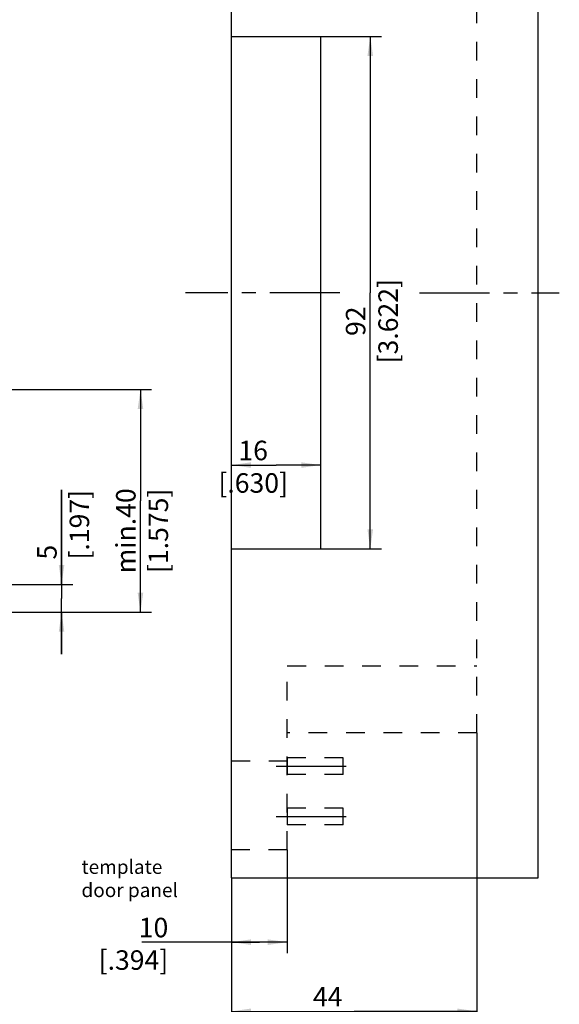
# Model space of a CAD drawing. Extents: x 0 to 610, y -33 to 420.
# Drawn here: x 363 to 460, y 120 to 297 of the extents above; entities that cross this region are included whole.
import ezdxf

# ---------------------------------------------------------------- set-up
doc = ezdxf.new("R2010")
doc.units = 0
doc.header["$LTSCALE"] = 33.528
for name, pattern in [('CENTER', [0.6, 0.375, -0.075, 0.075, -0.075]), ('HIDDEN', [0.2, 0.1, -0.1]), ('PHANTOM', [0.8, 0.45, -0.05, 0.1, -0.05, 0.1, -0.05])]:
    doc.linetypes.add(name, pattern=pattern)
doc.layers.get('0').update_dxf_attribs({"linetype": 'CONTINUOUS'})
for name, color, linetype in [('A_ACHSEN', 7, 'CONTINUOUS'), ('A_BEMASSUNGEN', 7, 'CONTINUOUS'), ('A_KURVEN', 7, 'CONTINUOUS'), ('A_NOTIZEN_SYMB', 7, 'CONTINUOUS'), ('DEFAULT_2', 8, 'HIDDEN')]:
    doc.layers.add(name, color=color, linetype=linetype)
doc.dimstyles.new('DIMSTYLE_1', dxfattribs={"dimtxt": 3.5, "dimasz": 3.5, "dimexe": 2, "dimexo": 0, "dimgap": 0.875, "dimtad": 1, "dimdec": 4, "dimtxsty": 'STANDARD', "dimblk": '_ARROW_FILLED', "dimblk1": '_ARROW_FILLED', "dimblk2": '_ARROW_FILLED', "dimcen": 0.09, "dimclrt": 5, "dimazin": 3, "dimtp": 0.1, "dimtm": 0.1, "dimtfac": 1, "dimtdec": -1, "dimtofl": 0, "dimtmove": 0, "dimatfit": 3, "dimtolj": 1})
doc.dimstyles.new('DIMSTYLE_11', dxfattribs={"dimtxt": 3.5, "dimasz": 3.5, "dimexe": 2, "dimexo": 0, "dimgap": 0.875, "dimtad": 1, "dimdec": 4, "dimtxsty": 'STANDARD', "dimblk": '_ARROW_FILLED', "dimblk1": '_ARROW_FILLED', "dimblk2": '_ARROW_FILLED', "dimcen": 0.09, "dimclrt": 5, "dimazin": 3, "dimtp": 0.3, "dimtm": 0.3, "dimtfac": 1, "dimtdec": -1, "dimtofl": 0, "dimtmove": 0, "dimatfit": 3, "dimtolj": 1})
doc.dimstyles.new('DIMSTYLE_2', dxfattribs={"dimtxt": 3.5, "dimasz": 3.5, "dimexe": 2, "dimexo": 0, "dimgap": 0.875, "dimtad": 1, "dimdec": 4, "dimtxsty": 'STANDARD', "dimblk": '_ARROW_FILLED', "dimblk1": '_ARROW_FILLED', "dimblk2": '_ARROW_FILLED', "dimcen": 0.09, "dimclrt": 5, "dimazin": 3, "dimtp": 0.2, "dimtm": 0.2, "dimtfac": 1, "dimtdec": -1, "dimtofl": 0, "dimtmove": 0, "dimatfit": 3, "dimtolj": 1})
doc.dimstyles.new('DIMSTYLE_3', dxfattribs={"dimtxt": 3.5, "dimasz": 3.5, "dimexe": 2, "dimexo": 0, "dimgap": 0.875, "dimtad": 1, "dimdec": 4, "dimtxsty": 'STANDARD', "dimblk": '_ARROW_FILLED', "dimblk1": '_ARROW_FILLED', "dimblk2": '_ARROW_FILLED', "dimcen": 0.09, "dimclrt": 5, "dimazin": 3, "dimtp": 0.3, "dimtm": 0.3, "dimtfac": 1, "dimtdec": -1, "dimtofl": 0, "dimtmove": 0, "dimatfit": 3, "dimtolj": 1})
doc.dimstyles.new('DIMSTYLE_5', dxfattribs={"dimtxt": 3.5, "dimasz": 3.5, "dimexe": 2, "dimexo": 0, "dimgap": 0.875, "dimtad": 1, "dimdec": 4, "dimtxsty": 'STANDARD', "dimblk": '_ARROW_FILLED', "dimblk1": '_ARROW_FILLED', "dimblk2": '_ARROW_FILLED', "dimcen": 0.09, "dimclrt": 5, "dimazin": 3, "dimtp": 0.3, "dimtm": 0.3, "dimtfac": 1, "dimtdec": -1, "dimtofl": 0, "dimtmove": 0, "dimatfit": 3, "dimtolj": 1})

# ---------------------------------------------------------------- blocks, each defined once
blk = doc.blocks.new('_ARROW_FILLED')
at = {"color": 0, "linetype": 'BYBLOCK'}
blk.add_solid([(0, 0), (-1, 0.143), (-1, -0.143)], dxfattribs=at)
blk = doc.blocks.new('*D0')
at = {"layer": 'A_BEMASSUNGEN', "color": 2, "linetype": 'CONTINUOUS'}
for p, q in [((370.76, 195.21), (370.76, 212.18)), ((370.76, 212.18), (370.76, 192.71)), ((349.91, 195.21), (372.76, 195.21)), ((370.76, 182.71), (370.76, 192.71)), ((360.91, 190.21), (372.76, 190.21)), ((370.76, 190.21), (370.76, 182.71))]:
    blk.add_line(p, q, dxfattribs=at)
at = {"layer": 'A_BEMASSUNGEN', "color": 2, "linetype": 'CONTINUOUS', "xscale": 3.5, "yscale": 3.5, "zscale": 3.5}
for p, rotation in [((370.76, 195.21), 270), ((370.76, 190.21), 90)]:
    blk.add_blockref('_ARROW_FILLED', p, dxfattribs=dict(at, rotation=rotation))
at = {"layer": 'A_BEMASSUNGEN', "color": 5, "linetype": 'CONTINUOUS', "insert": (366.38, 199.68), "char_height": 3.5, "width": 18.75, "attachment_point": 1, "rotation": 90}
blk.add_mtext('5\\P[.197]', dxfattribs=at)
blk = doc.blocks.new('*D1')
at = {"layer": 'A_BEMASSUNGEN', "color": 2, "linetype": 'CONTINUOUS'}
for p, q in [((401.27, 201.58), (401.27, 218.64)), ((401.27, 216.64), (409.27, 216.64)), ((417.27, 216.64), (409.27, 216.64))]:
    blk.add_line(p, q, dxfattribs=at)
at = {"layer": 'A_BEMASSUNGEN', "color": 2, "linetype": 'CONTINUOUS', "xscale": 3.5, "yscale": 3.5, "zscale": 3.5, "rotation": 180}
blk.add_blockref('_ARROW_FILLED', (401.27, 216.64), dxfattribs=at)
at = {"layer": 'A_BEMASSUNGEN', "color": 2, "linetype": 'CONTINUOUS', "xscale": 3.5, "yscale": 3.5, "zscale": 3.5}
blk.add_blockref('_ARROW_FILLED', (417.27, 216.64), dxfattribs=at)
at = {"layer": 'A_BEMASSUNGEN', "color": 5, "linetype": 'CONTINUOUS', "insert": (405.15, 221.01), "char_height": 3.5, "width": 19.5, "attachment_point": 2}
blk.add_mtext('16\\P[.630]', dxfattribs=at)
blk = doc.blocks.new('*D2')
at = {"layer": 'A_BEMASSUNGEN', "color": 2, "linetype": 'CONTINUOUS'}
for p, q in [((411.27, 147.58), (411.27, 129.01)), ((401.27, 142.58), (401.27, 129.01)), ((406.27, 131.01), (385.16, 131.01)), ((401.27, 131.01), (406.27, 131.01)), ((411.27, 131.01), (406.27, 131.01))]:
    blk.add_line(p, q, dxfattribs=at)
at = {"layer": 'A_BEMASSUNGEN', "color": 2, "linetype": 'CONTINUOUS', "xscale": 3.5, "yscale": 3.5, "zscale": 3.5, "rotation": 180}
blk.add_blockref('_ARROW_FILLED', (401.27, 131.01), dxfattribs=at)
at = {"layer": 'A_BEMASSUNGEN', "color": 2, "linetype": 'CONTINUOUS', "xscale": 3.5, "yscale": 3.5, "zscale": 3.5}
blk.add_blockref('_ARROW_FILLED', (411.27, 131.01), dxfattribs=at)
at = {"layer": 'A_BEMASSUNGEN', "color": 5, "linetype": 'CONTINUOUS', "insert": (389.91, 135.38), "char_height": 3.5, "width": 19.5, "attachment_point": 3}
blk.add_mtext('10\\P[.394]', dxfattribs=at)
blk = doc.blocks.new('*D3')
at = {"layer": 'A_BEMASSUNGEN', "color": 2, "linetype": 'CONTINUOUS'}
for p, q in [((445.27, 168.58), (445.27, 116.59)), ((401.27, 142.58), (401.27, 116.59)), ((401.27, 118.59), (423.27, 118.59)), ((445.27, 118.59), (423.27, 118.59))]:
    blk.add_line(p, q, dxfattribs=at)
at = {"layer": 'A_BEMASSUNGEN', "color": 2, "linetype": 'CONTINUOUS', "xscale": 3.5, "yscale": 3.5, "zscale": 3.5, "rotation": 180}
blk.add_blockref('_ARROW_FILLED', (401.27, 118.59), dxfattribs=at)
at = {"layer": 'A_BEMASSUNGEN', "color": 2, "linetype": 'CONTINUOUS', "xscale": 3.5, "yscale": 3.5, "zscale": 3.5}
blk.add_blockref('_ARROW_FILLED', (445.27, 118.59), dxfattribs=at)
at = {"layer": 'A_BEMASSUNGEN', "color": 5, "linetype": 'CONTINUOUS', "insert": (418.52, 122.96), "char_height": 3.5, "width": 22.5, "attachment_point": 2}
blk.add_mtext('44\\P[1.732]', dxfattribs=at)
blk = doc.blocks.new('*D18')
at = {"layer": 'A_BEMASSUNGEN', "color": 2, "linetype": 'CONTINUOUS'}
for p, q in [((417.27, 293.58), (428.16, 293.58)), ((426.16, 293.58), (426.16, 247.58)), ((426.16, 201.58), (426.16, 247.58)), ((417.27, 201.58), (428.16, 201.58))]:
    blk.add_line(p, q, dxfattribs=at)
at = {"layer": 'A_BEMASSUNGEN', "color": 2, "linetype": 'CONTINUOUS', "xscale": 3.5, "yscale": 3.5, "zscale": 3.5}
for p, rotation in [((426.16, 293.58), 90), ((426.16, 201.58), 270)]:
    blk.add_blockref('_ARROW_FILLED', p, dxfattribs=dict(at, rotation=rotation))
at = {"layer": 'A_BEMASSUNGEN', "color": 5, "linetype": 'CONTINUOUS', "insert": (421.78, 242.46), "char_height": 3.5, "width": 23.625, "attachment_point": 2, "rotation": 90}
blk.add_mtext('92\\P[3.622]', dxfattribs=at)
blk = doc.blocks.new('*D26')
at = {"layer": 'A_BEMASSUNGEN', "color": 2, "linetype": 'CONTINUOUS'}
for p, q in [((360.91, 230.21), (386.92, 230.21)), ((384.92, 230.21), (384.92, 210.21)), ((384.92, 190.21), (384.92, 210.21)), ((360.91, 190.21), (386.92, 190.21))]:
    blk.add_line(p, q, dxfattribs=at)
at = {"layer": 'A_BEMASSUNGEN', "color": 2, "linetype": 'CONTINUOUS', "xscale": 3.5, "yscale": 3.5, "zscale": 3.5}
for p, rotation in [((384.92, 230.21), 90), ((384.92, 190.21), 270)]:
    blk.add_blockref('_ARROW_FILLED', p, dxfattribs=dict(at, rotation=rotation))
at = {"layer": 'A_BEMASSUNGEN', "color": 5, "linetype": 'CONTINUOUS', "insert": (380.54, 204.84), "char_height": 3.5, "width": 22.625, "attachment_point": 2, "rotation": 90}
blk.add_mtext('min.40\\P[1.575]', dxfattribs=at)

msp = doc.modelspace()

# ---------------------------------------------------------------- linework, layer by layer
at = {"color": 7, "linetype": 'CONTINUOUS'}
for p, q in [((401.27439, 142.58131), (401.27439, 352.58131)), ((456.27439, 142.58131), (456.27439, 352.58131)), ((401.27439, 293.58131), (417.27439, 293.58131)), ((417.27439, 201.58131), (417.27439, 293.58131)), ((401.27439, 201.58131), (417.27439, 201.58131)), ((401.27439, 142.58131), (456.27439, 142.58131))]:
    msp.add_line(p, q, dxfattribs=at)
at = {"layer": 'A_ACHSEN', "color": 7, "linetype": 'CENTER'}
for p, q in [((420.71113, 247.58131), (392.9933, 247.58131)), ((434.98053, 247.58131), (460.08236, 247.58131)), ((409.27439, 162.58131), (423.27439, 162.58131)), ((409.27439, 153.58131), (423.27439, 153.58131))]:
    msp.add_line(p, q, dxfattribs=at)
at = {"layer": 'A_ACHSEN', "color": 8, "linetype": 'HIDDEN'}
for p, q in [((421.27439, 164.08131), (411.27439, 164.08131)), ((411.27439, 164.08119), (411.27439, 161.08143)), ((421.27439, 161.08131), (421.27439, 164.08131)), ((421.27439, 161.08131), (411.27439, 161.08131)), ((421.27439, 155.08131), (411.27439, 155.08131)), ((411.27439, 155.08119), (411.27439, 152.08143)), ((421.27439, 152.08131), (421.27439, 155.08131)), ((421.27439, 152.08131), (411.27439, 152.08131))]:
    msp.add_line(p, q, dxfattribs=at)
at = {"layer": 'A_KURVEN', "color": 8, "linetype": 'PHANTOM'}
msp.add_line((401.27439, 158.05631), (401.27439, 177.10631), dxfattribs=at)
at = {"layer": 'DEFAULT_2', "color": 8, "linetype": 'HIDDEN'}
for p, q in [((445.27439, 168.58131), (445.27439, 326.58131)), ((411.27439, 180.58131), (445.27439, 180.58131)), ((411.27439, 147.58131), (411.27439, 180.58131)), ((445.27439, 168.58131), (411.27439, 168.58131)), ((401.27439, 163.58131), (411.27439, 163.58131)), ((411.27439, 147.58131), (401.27439, 147.58131))]:
    msp.add_line(p, q, dxfattribs=at)

# ---------------------------------------------------------------- texts
at = {"layer": 'A_NOTIZEN_SYMB', "color": 5, "linetype": 'CONTINUOUS', "insert": (374.33324, 145.76463), "char_height": 2.5, "width": 25.9821429, "attachment_point": 1}
msp.add_mtext('template \\Pdoor panel', dxfattribs=at)

# ---------------------------------------------------------------- dimensions: what is measured, and where the dimension line sits
at = {"layer": 'A_BEMASSUNGEN', "color": 2, "linetype": 'CONTINUOUS'}
for base, p1, p2, angle, text, dimstyle, picture, middle in [((426.15901, 293.58131), (417.27439, 201.58131), (417.27439, 293.58131), 90, '<>\\P[]', 'DIMSTYLE_5', '*D18', (426.15901, 247.58131)), ((384.9199, 230.20587), (360.91425, 190.20587), (360.91425, 230.20587), 90, 'min.<>\\P[]', 'DIMSTYLE_11', '*D26', (384.9199, 209.4647)), ((401.27439, 216.63985), (417.27439, 201.58131), (401.27439, 201.58131), 180, '<>\\P[]', 'DIMSTYLE_2', '*D1', (409.27439, 216.63985)), ((370.75588, 190.20587), (349.91425, 195.20587), (360.91425, 190.20587), 270, '<>\\P[]', 'DIMSTYLE_1', '*D0', (370.75588, 205.93362)), ((401.27439, 118.58649), (445.27439, 168.58131), (401.27439, 142.58131), 180, '<>\\P[]', 'DIMSTYLE_3', '*D3', (423.27439, 118.58649)), ((401.27439, 131.00635), (411.27439, 147.58131), (401.27439, 142.58131), 180, '<>\\P[]', 'DIMSTYLE_2', '*D2', (391.65617, 131.00635))]:
    dim = msp.add_linear_dim(base=base, p1=p1, p2=p2, angle=angle, text=text, dimstyle=dimstyle, dxfattribs=at)
    dim.commit()
    dim.dimension.update_dxf_attribs({"geometry": picture, "text_midpoint": middle, "dimtype": 160})

doc.saveas('drawing.dxf')
